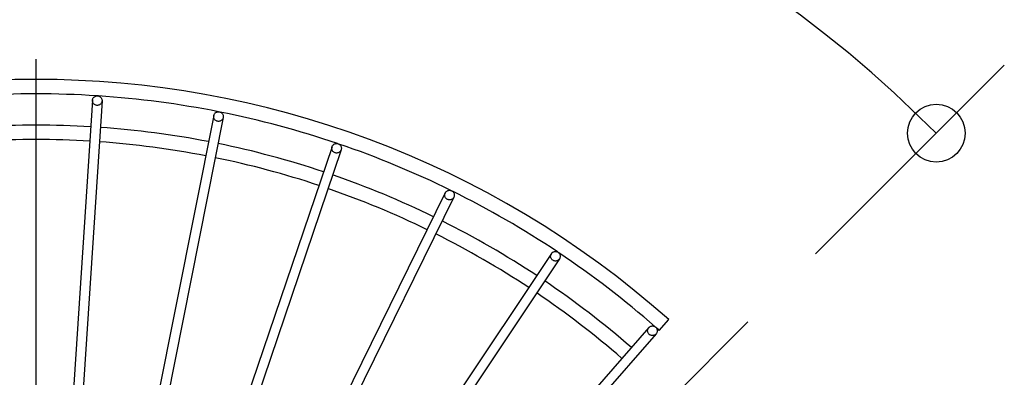
# Model space of a CAD drawing. Extents: x -357 to 679, y -367 to 412.
# Drawn here: x -3 to 201, y 137 to 211 of the extents above; entities that cross this region are included whole.
import ezdxf

# ---------------------------------------------------------------- set-up
doc = ezdxf.new("R2010")
doc.units = 0
doc.header["$LTSCALE"] = 20
doc.header["$PDMODE"] = 3
doc.header["$PDSIZE"] = -2
doc.linetypes.add('DASHDOT', pattern=[5.5, 4, -0.6, 0.3, -0.6])
doc.layers.get('DEFPOINTS').update_dxf_attribs({"linetype": 'CONTINUOUS'})
for name, color, linetype in [('BASIS', 6, 'DASHDOT'), ('DETAIL', 5, 'CONTINUOUS'), ('OUTLINE', 3, 'CONTINUOUS'), ('SIZE', 30, 'CONTINUOUS')]:
    doc.layers.add(name, color=color, linetype=linetype)

msp = doc.modelspace()

# ---------------------------------------------------------------- linework, layer by layer
at = {"layer": 'BASIS', "color": 6, "linetype": 'DASHDOT'}
for p, q in [((0, -207.31), (0, 207.31)), ((37.12, 37.12), (148.07, 148.07))]:
    msp.add_line(p, q, dxfattribs=at)
at = {"layer": 'DEFPOINTS', "color": 30, "linetype": 'CONTINUOUS'}
msp.add_point((148.07, 148.07), dxfattribs=at)
at = {"layer": 'DETAIL', "color": 5, "linetype": 'CONTINUOUS'}
for p, q in [((11.82, 194.53), (11.89, 194.64)), ((11.89, 194.64), (11.97, 194.75)), ((11.97, 194.75), (12.06, 194.84)), ((12.06, 194.84), (12.17, 194.92)), ((12.17, 194.92), (12.28, 194.98)), ((12.28, 194.98), (12.4, 195.03)), ((12.4, 195.03), (12.53, 195.06)), ((12.53, 195.06), (12.65, 195.08)), ((12.79, 195.08), (12.65, 195.08)), ((12.65, 195.08), (12.79, 195.08)), ((12.92, 195.06), (12.79, 195.08)), ((12.79, 195.08), (12.92, 195.06)), ((13.04, 195.03), (12.92, 195.06)), ((12.92, 195.06), (13.04, 195.03)), ((13.04, 195.03), (13.16, 194.98)), ((13.16, 194.98), (13.28, 194.92)), ((13.28, 194.92), (13.38, 194.84)), ((13.38, 194.84), (13.47, 194.75)), ((13.47, 194.75), (13.55, 194.64)), ((13.55, 194.64), (13.62, 194.53)), ((11.72, 194.16), (3.42, 67.42)), ((13.72, 194.03), (5.41, 67.29)), ((11.72, 194.16), (11.74, 194.29)), ((11.72, 194.03), (11.72, 194.16)), ((11.74, 193.9), (11.72, 194.03)), ((11.74, 194.29), (11.77, 194.41)), ((11.77, 193.77), (11.74, 193.9)), ((11.77, 194.41), (11.82, 194.53)), ((11.82, 193.65), (11.77, 193.77)), ((11.89, 193.54), (11.82, 193.65)), ((11.97, 193.44), (11.89, 193.54)), ((12.06, 193.35), (11.97, 193.44)), ((12.17, 193.27), (12.06, 193.35)), ((12.28, 193.2), (12.17, 193.27)), ((12.4, 193.15), (12.28, 193.2)), ((12.53, 193.12), (12.4, 193.15)), ((12.66, 193.1), (12.53, 193.12)), ((12.79, 193.1), (12.66, 193.1)), ((12.92, 193.12), (12.79, 193.1)), ((13.04, 193.15), (12.92, 193.12)), ((13.16, 193.2), (13.04, 193.15)), ((13.28, 193.27), (13.16, 193.2)), ((13.38, 193.34), (13.28, 193.27)), ((13.47, 193.44), (13.38, 193.34)), ((13.55, 193.54), (13.47, 193.44)), ((13.62, 193.65), (13.55, 193.54)), ((13.62, 194.53), (13.67, 194.41)), ((13.67, 193.77), (13.62, 193.65)), ((13.67, 194.41), (13.7, 194.28)), ((13.7, 193.9), (13.67, 193.77)), ((13.7, 194.28), (13.72, 194.16)), ((13.72, 194.03), (13.7, 193.9)), ((13.72, 194.16), (13.72, 194.03)), ((36.97, 190.97), (12.19, 66.4)), ((38.93, 190.57), (14.15, 66.01)), ((36.95, 190.84), (36.97, 190.97)), ((36.95, 190.71), (36.95, 190.84)), ((36.97, 190.58), (36.95, 190.71)), ((36.97, 190.97), (37, 191.09)), ((37, 190.45), (36.97, 190.58)), ((37, 191.09), (37.05, 191.21)), ((37.05, 191.21), (37.11, 191.32)), ((37.11, 191.32), (37.19, 191.43)), ((37.19, 191.43), (37.29, 191.52)), ((37.29, 191.52), (37.39, 191.6)), ((37.39, 191.6), (37.5, 191.66)), ((37.5, 191.66), (37.62, 191.71)), ((37.62, 191.71), (37.75, 191.74)), ((37.75, 191.74), (37.88, 191.76)), ((37.88, 191.76), (38.01, 191.76)), ((38.01, 191.76), (38.14, 191.74)), ((38.14, 191.74), (38.27, 191.71)), ((38.27, 191.71), (38.39, 191.66)), ((38.39, 191.66), (38.5, 191.59)), ((38.5, 191.59), (38.6, 191.52)), ((38.6, 191.52), (38.7, 191.42)), ((38.7, 191.42), (38.78, 191.32)), ((38.78, 191.32), (38.84, 191.21)), ((38.84, 191.21), (38.89, 191.09)), ((38.89, 191.09), (38.93, 190.96)), ((38.93, 190.57), (38.89, 190.45)), ((38.93, 190.96), (38.94, 190.83)), ((38.94, 190.7), (38.93, 190.57)), ((38.94, 190.83), (38.94, 190.7)), ((37.05, 190.33), (37, 190.45)), ((37.12, 190.22), (37.05, 190.33)), ((37.2, 190.12), (37.12, 190.22)), ((37.29, 190.02), (37.2, 190.12)), ((37.39, 189.95), (37.29, 190.02)), ((37.51, 189.88), (37.39, 189.95)), ((37.63, 189.83), (37.51, 189.88)), ((37.75, 189.8), (37.63, 189.83)), ((37.88, 189.78), (37.75, 189.8)), ((38.01, 189.78), (37.88, 189.78)), ((38.14, 189.8), (38.01, 189.78)), ((38.27, 189.83), (38.14, 189.8)), ((38.39, 189.88), (38.27, 189.83)), ((38.5, 189.94), (38.39, 189.88)), ((38.61, 190.02), (38.5, 189.94)), ((38.7, 190.11), (38.61, 190.02)), ((38.78, 190.22), (38.7, 190.11)), ((38.84, 190.33), (38.78, 190.22)), ((38.89, 190.45), (38.84, 190.33)), ((61.58, 184.51), (20.75, 64.24)), ((61.54, 184.38), (61.58, 184.51)), ((61.58, 184.51), (61.63, 184.63)), ((61.63, 184.63), (61.69, 184.74)), ((61.69, 184.74), (61.77, 184.84)), ((61.77, 184.84), (61.86, 184.93)), ((61.86, 184.93), (61.97, 185.01)), ((61.97, 185.01), (62.08, 185.08)), ((62.08, 185.08), (62.2, 185.13)), ((62.2, 185.13), (62.33, 185.16)), ((62.33, 185.16), (62.45, 185.18)), ((62.45, 185.18), (62.59, 185.18)), ((62.59, 185.18), (62.71, 185.16)), ((62.71, 185.16), (62.84, 185.12)), ((62.84, 185.12), (62.96, 185.07)), ((62.96, 185.07), (63.08, 185.01)), ((63.08, 185.01), (63.18, 184.93)), ((63.18, 184.93), (63.27, 184.84)), ((63.27, 184.84), (63.35, 184.73)), ((63.35, 184.73), (63.42, 184.62)), ((63.42, 184.62), (63.47, 184.5)), ((63.47, 184.5), (63.5, 184.38)), ((63.47, 183.86), (22.64, 63.6)), ((61.53, 184.25), (61.54, 184.38)), ((61.53, 184.12), (61.53, 184.25)), ((61.54, 183.99), (61.53, 184.12)), ((61.58, 183.87), (61.54, 183.99)), ((61.63, 183.75), (61.58, 183.87)), ((61.69, 183.64), (61.63, 183.75)), ((61.77, 183.53), (61.69, 183.64)), ((61.87, 183.44), (61.77, 183.53)), ((61.97, 183.36), (61.87, 183.44)), ((62.08, 183.3), (61.97, 183.36)), ((62.2, 183.25), (62.08, 183.3)), ((62.33, 183.21), (62.2, 183.25)), ((62.46, 183.19), (62.33, 183.21)), ((62.59, 183.19), (62.46, 183.19)), ((62.72, 183.21), (62.59, 183.19)), ((62.85, 183.24), (62.72, 183.21)), ((62.97, 183.29), (62.85, 183.24)), ((63.08, 183.36), (62.97, 183.29)), ((63.18, 183.44), (63.08, 183.36)), ((63.28, 183.53), (63.18, 183.44)), ((63.35, 183.63), (63.28, 183.53)), ((63.42, 183.74), (63.35, 183.63)), ((63.47, 183.86), (63.42, 183.74)), ((63.5, 183.99), (63.47, 183.86)), ((63.5, 184.38), (63.52, 184.25)), ((63.52, 184.12), (63.5, 183.99)), ((63.52, 184.25), (63.52, 184.12)), ((85.13, 174.89), (28.96, 60.98)), ((85.03, 174.52), (85.05, 174.65)), ((85.03, 174.39), (85.03, 174.52)), ((85.05, 174.26), (85.03, 174.39)), ((85.05, 174.65), (85.08, 174.77)), ((85.08, 174.13), (85.05, 174.26)), ((85.08, 174.77), (85.13, 174.89)), ((85.13, 174.89), (85.2, 175)), ((85.2, 175), (85.28, 175.11)), ((85.28, 175.11), (85.37, 175.2)), ((85.37, 175.2), (85.47, 175.28)), ((85.47, 175.28), (85.58, 175.34)), ((85.58, 175.34), (85.7, 175.39)), ((85.7, 175.39), (85.83, 175.42)), ((85.83, 175.42), (85.96, 175.44)), ((85.96, 175.44), (86.09, 175.44)), ((86.09, 175.44), (86.22, 175.42)), ((86.22, 175.42), (86.35, 175.39)), ((86.35, 175.39), (86.47, 175.34)), ((86.47, 175.34), (86.58, 175.27)), ((86.58, 175.27), (86.68, 175.19)), ((86.68, 175.19), (86.78, 175.1)), ((86.78, 175.1), (86.86, 175)), ((86.86, 175), (86.92, 174.89)), ((86.92, 174.89), (86.97, 174.77)), ((86.97, 174.77), (87.01, 174.64)), ((87.01, 174.25), (86.97, 174.13)), ((87.01, 174.64), (87.02, 174.51)), ((87.02, 174.38), (87.01, 174.25)), ((87.02, 174.51), (87.02, 174.38)), ((86.93, 174.01), (30.75, 60.1)), ((85.13, 174.01), (85.08, 174.13)), ((85.2, 173.9), (85.13, 174.01)), ((85.28, 173.8), (85.2, 173.9)), ((85.37, 173.7), (85.28, 173.8)), ((85.48, 173.62), (85.37, 173.7)), ((85.59, 173.56), (85.48, 173.62)), ((85.71, 173.51), (85.59, 173.56)), ((85.84, 173.47), (85.71, 173.51)), ((85.97, 173.46), (85.84, 173.47)), ((86.1, 173.46), (85.97, 173.46)), ((86.23, 173.47), (86.1, 173.46)), ((86.35, 173.51), (86.23, 173.47)), ((86.47, 173.56), (86.35, 173.51)), ((86.59, 173.62), (86.47, 173.56)), ((86.69, 173.7), (86.59, 173.62)), ((86.78, 173.79), (86.69, 173.7)), ((86.86, 173.89), (86.78, 173.79)), ((86.93, 174.01), (86.86, 173.89)), ((86.97, 174.13), (86.93, 174.01)), ((107.23, 162.28), (36.67, 56.68)), ((107.07, 161.8), (107.08, 161.92)), ((107.08, 161.92), (107.12, 162.05)), ((107.12, 162.05), (107.17, 162.17)), ((107.17, 162.17), (107.23, 162.28)), ((107.23, 162.28), (107.31, 162.39)), ((107.31, 162.39), (107.4, 162.48)), ((107.4, 162.48), (107.51, 162.56)), ((107.51, 162.56), (107.62, 162.62)), ((107.62, 162.62), (107.74, 162.67)), ((107.74, 162.67), (107.86, 162.7)), ((107.86, 162.7), (107.99, 162.72)), ((107.99, 162.72), (108.12, 162.72)), ((108.12, 162.72), (108.25, 162.7)), ((108.25, 162.7), (108.38, 162.67)), ((108.38, 162.67), (108.5, 162.62)), ((108.5, 162.62), (108.61, 162.55)), ((108.61, 162.55), (108.72, 162.47)), ((108.72, 162.47), (108.81, 162.38)), ((108.81, 162.38), (108.89, 162.28)), ((108.89, 162.28), (108.96, 162.16)), ((108.96, 162.16), (109.01, 162.04)), ((109.01, 162.04), (109.04, 161.92)), ((109.04, 161.92), (109.06, 161.79)), ((108.89, 161.17), (38.33, 55.57)), ((107.07, 161.67), (107.07, 161.8)), ((107.08, 161.54), (107.07, 161.67)), ((107.12, 161.41), (107.08, 161.54)), ((107.17, 161.29), (107.12, 161.41)), ((107.23, 161.18), (107.17, 161.29)), ((107.31, 161.07), (107.23, 161.18)), ((107.41, 160.98), (107.31, 161.07)), ((107.51, 160.9), (107.41, 160.98)), ((107.63, 160.84), (107.51, 160.9)), ((107.75, 160.79), (107.63, 160.84)), ((107.87, 160.75), (107.75, 160.79)), ((108, 160.73), (107.87, 160.75)), ((108.13, 160.73), (108, 160.73)), ((108.26, 160.75), (108.13, 160.73)), ((108.39, 160.78), (108.26, 160.75)), ((108.51, 160.83), (108.39, 160.78)), ((108.62, 160.9), (108.51, 160.83)), ((108.72, 160.98), (108.62, 160.9)), ((108.81, 161.07), (108.72, 160.98)), ((108.89, 161.17), (108.81, 161.07)), ((108.96, 161.28), (108.89, 161.17)), ((109.01, 161.4), (108.96, 161.28)), ((109.04, 161.53), (109.01, 161.4)), ((109.06, 161.66), (109.04, 161.53)), ((109.06, 161.79), (109.06, 161.66)), ((129.65, 146.32), (131.63, 148.58)), ((127.5, 146.9), (113.67, 131.13)), ((129, 145.58), (115.09, 129.71)), ((127.25, 146.31), (127.27, 146.44)), ((127.25, 146.18), (127.25, 146.31)), ((127.27, 146.05), (127.25, 146.18)), ((127.27, 146.44), (127.3, 146.56)), ((127.31, 145.92), (127.27, 146.05)), ((127.3, 146.56), (127.35, 146.68)), ((127.36, 145.8), (127.31, 145.92)), ((127.35, 146.68), (127.42, 146.79)), ((127.42, 145.69), (127.36, 145.8)), ((127.42, 146.79), (127.5, 146.9)), ((127.5, 145.59), (127.42, 145.69)), ((127.5, 146.9), (127.59, 146.99)), ((127.59, 145.49), (127.5, 145.59)), ((127.59, 146.99), (127.69, 147.07)), ((127.7, 145.41), (127.59, 145.49)), ((127.69, 147.07), (127.8, 147.13)), ((127.8, 147.13), (127.92, 147.18)), ((127.92, 147.18), (128.05, 147.22)), ((128.05, 147.22), (128.18, 147.23)), ((128.18, 147.23), (128.31, 147.23)), ((128.31, 147.23), (128.44, 147.21)), ((128.44, 147.21), (128.56, 147.18)), ((128.56, 147.18), (128.69, 147.13)), ((128.69, 147.13), (128.8, 147.06)), ((128.8, 147.06), (128.9, 146.98)), ((128.91, 145.49), (128.8, 145.41)), ((128.9, 146.98), (129, 146.89)), ((129, 145.58), (128.91, 145.49)), ((129, 146.89), (129.07, 146.79)), ((129.08, 145.68), (129, 145.58)), ((129.07, 146.79), (129.14, 146.68)), ((129.14, 145.79), (129.08, 145.68)), ((129.14, 146.68), (129.19, 146.56)), ((129.19, 145.91), (129.14, 145.79)), ((129.19, 146.56), (129.22, 146.43)), ((129.23, 146.04), (129.19, 145.91)), ((129.22, 146.43), (129.24, 146.3)), ((129.24, 146.17), (129.23, 146.04)), ((129.24, 146.3), (129.24, 146.17)), ((127.81, 145.35), (127.7, 145.41)), ((127.93, 145.3), (127.81, 145.35)), ((128.06, 145.26), (127.93, 145.3)), ((128.19, 145.25), (128.06, 145.26)), ((128.32, 145.24), (128.19, 145.25)), ((128.45, 145.26), (128.32, 145.24)), ((128.57, 145.29), (128.45, 145.26)), ((128.69, 145.34), (128.57, 145.29)), ((128.8, 145.41), (128.69, 145.34))]:
    msp.add_line(p, q, dxfattribs=at)
for radius, start, end in [(198.5, 48.4614, 131.5386), (195.5, 86.2994, 93.6998), (195.5, 78.7996, 86.1997), (195.5, 71.2998, 78.6996), (189, 86.5532, 93.4468), (189, 79.0532, 85.9468), (186, 86.5581, 93.4419), (186, 79.0581, 85.9419), (189, 71.5532, 78.4468), (195.5, 63.8, 71.1995), (186, 71.5581, 78.4419), (189, 64.0532, 70.9468), (186, 64.0581, 70.942), (195.5, 56.3002, 63.6995), (189, 56.5532, 63.4468), (186, 56.5581, 63.442), (195.5, 48.7802, 56.1996), (189, 49.0532, 55.9468), (186, 49.0581, 55.942), (195.5, 48.4569, 48.7231)]:
    msp.add_arc((0, 0), radius, start, end, dxfattribs=at)
at = {"layer": 'OUTLINE', "color": 3, "linetype": 'CONTINUOUS'}
for p, q in [((11.82, 194.53), (11.89, 194.64)), ((11.89, 194.64), (11.97, 194.75)), ((11.97, 194.75), (12.06, 194.84)), ((12.06, 194.84), (12.17, 194.92)), ((12.17, 194.92), (12.28, 194.98)), ((12.28, 194.98), (12.4, 195.03)), ((12.4, 195.03), (12.53, 195.06)), ((12.53, 195.06), (12.65, 195.08)), ((12.79, 195.08), (12.65, 195.08)), ((12.65, 195.08), (12.79, 195.08)), ((12.92, 195.06), (12.79, 195.08)), ((12.79, 195.08), (12.92, 195.06)), ((13.04, 195.03), (12.92, 195.06)), ((12.92, 195.06), (13.04, 195.03)), ((13.04, 195.03), (13.16, 194.98)), ((13.16, 194.98), (13.28, 194.92)), ((13.28, 194.92), (13.38, 194.84)), ((13.38, 194.84), (13.47, 194.75)), ((13.47, 194.75), (13.55, 194.64)), ((13.55, 194.64), (13.62, 194.53)), ((11.72, 194.16), (3.42, 67.42)), ((13.72, 194.03), (5.41, 67.29)), ((11.72, 194.16), (11.74, 194.29)), ((11.72, 194.03), (11.72, 194.16)), ((11.74, 193.9), (11.72, 194.03)), ((11.74, 194.29), (11.77, 194.41)), ((11.77, 193.77), (11.74, 193.9)), ((11.77, 194.41), (11.82, 194.53)), ((11.82, 193.65), (11.77, 193.77)), ((11.89, 193.54), (11.82, 193.65)), ((11.97, 193.44), (11.89, 193.54)), ((12.06, 193.35), (11.97, 193.44)), ((12.17, 193.27), (12.06, 193.35)), ((12.28, 193.2), (12.17, 193.27)), ((12.4, 193.15), (12.28, 193.2)), ((12.53, 193.12), (12.4, 193.15)), ((12.66, 193.1), (12.53, 193.12)), ((12.79, 193.1), (12.66, 193.1)), ((12.92, 193.12), (12.79, 193.1)), ((13.04, 193.15), (12.92, 193.12)), ((13.16, 193.2), (13.04, 193.15)), ((13.28, 193.27), (13.16, 193.2)), ((13.38, 193.34), (13.28, 193.27)), ((13.47, 193.44), (13.38, 193.34)), ((13.55, 193.54), (13.47, 193.44)), ((13.62, 193.65), (13.55, 193.54)), ((13.62, 194.53), (13.67, 194.41)), ((13.67, 193.77), (13.62, 193.65)), ((13.67, 194.41), (13.7, 194.28)), ((13.7, 193.9), (13.67, 193.77)), ((13.7, 194.28), (13.72, 194.16)), ((13.72, 194.03), (13.7, 193.9)), ((13.72, 194.16), (13.72, 194.03)), ((36.97, 190.97), (12.19, 66.4)), ((38.93, 190.57), (14.15, 66.01)), ((36.95, 190.84), (36.97, 190.97)), ((36.95, 190.71), (36.95, 190.84)), ((36.97, 190.58), (36.95, 190.71)), ((36.97, 190.97), (37, 191.09)), ((37, 190.45), (36.97, 190.58)), ((37, 191.09), (37.05, 191.21)), ((37.05, 191.21), (37.11, 191.32)), ((37.11, 191.32), (37.19, 191.43)), ((37.19, 191.43), (37.29, 191.52)), ((37.29, 191.52), (37.39, 191.6)), ((37.39, 191.6), (37.5, 191.66)), ((37.5, 191.66), (37.62, 191.71)), ((37.62, 191.71), (37.75, 191.74)), ((37.75, 191.74), (37.88, 191.76)), ((37.88, 191.76), (38.01, 191.76)), ((38.01, 191.76), (38.14, 191.74)), ((38.14, 191.74), (38.27, 191.71)), ((38.27, 191.71), (38.39, 191.66)), ((38.39, 191.66), (38.5, 191.59)), ((38.5, 191.59), (38.6, 191.52)), ((38.6, 191.52), (38.7, 191.42)), ((38.7, 191.42), (38.78, 191.32)), ((38.78, 191.32), (38.84, 191.21)), ((38.84, 191.21), (38.89, 191.09)), ((38.89, 191.09), (38.93, 190.96)), ((38.93, 190.57), (38.89, 190.45)), ((38.93, 190.96), (38.94, 190.83)), ((38.94, 190.7), (38.93, 190.57)), ((38.94, 190.83), (38.94, 190.7)), ((37.05, 190.33), (37, 190.45)), ((37.12, 190.22), (37.05, 190.33)), ((37.2, 190.12), (37.12, 190.22)), ((37.29, 190.02), (37.2, 190.12)), ((37.39, 189.95), (37.29, 190.02)), ((37.51, 189.88), (37.39, 189.95)), ((37.63, 189.83), (37.51, 189.88)), ((37.75, 189.8), (37.63, 189.83)), ((37.88, 189.78), (37.75, 189.8)), ((38.01, 189.78), (37.88, 189.78)), ((38.14, 189.8), (38.01, 189.78)), ((38.27, 189.83), (38.14, 189.8)), ((38.39, 189.88), (38.27, 189.83)), ((38.5, 189.94), (38.39, 189.88)), ((38.61, 190.02), (38.5, 189.94)), ((38.7, 190.11), (38.61, 190.02)), ((38.78, 190.22), (38.7, 190.11)), ((38.84, 190.33), (38.78, 190.22)), ((38.89, 190.45), (38.84, 190.33)), ((61.58, 184.51), (20.75, 64.24)), ((61.54, 184.38), (61.58, 184.51)), ((61.58, 184.51), (61.63, 184.63)), ((61.63, 184.63), (61.69, 184.74)), ((61.69, 184.74), (61.77, 184.84)), ((61.77, 184.84), (61.86, 184.93)), ((61.86, 184.93), (61.97, 185.01)), ((61.97, 185.01), (62.08, 185.08)), ((62.08, 185.08), (62.2, 185.13)), ((62.2, 185.13), (62.33, 185.16)), ((62.33, 185.16), (62.45, 185.18)), ((62.45, 185.18), (62.59, 185.18)), ((62.59, 185.18), (62.71, 185.16)), ((62.71, 185.16), (62.84, 185.12)), ((62.84, 185.12), (62.96, 185.07)), ((62.96, 185.07), (63.08, 185.01)), ((63.08, 185.01), (63.18, 184.93)), ((63.18, 184.93), (63.27, 184.84)), ((63.27, 184.84), (63.35, 184.73)), ((63.35, 184.73), (63.42, 184.62)), ((63.42, 184.62), (63.47, 184.5)), ((63.47, 184.5), (63.5, 184.38)), ((63.47, 183.86), (22.64, 63.6)), ((61.53, 184.25), (61.54, 184.38)), ((61.53, 184.12), (61.53, 184.25)), ((61.54, 183.99), (61.53, 184.12)), ((61.58, 183.87), (61.54, 183.99)), ((61.63, 183.75), (61.58, 183.87)), ((61.69, 183.64), (61.63, 183.75)), ((61.77, 183.53), (61.69, 183.64)), ((61.87, 183.44), (61.77, 183.53)), ((61.97, 183.36), (61.87, 183.44)), ((62.08, 183.3), (61.97, 183.36)), ((62.2, 183.25), (62.08, 183.3)), ((62.33, 183.21), (62.2, 183.25)), ((62.46, 183.19), (62.33, 183.21)), ((62.59, 183.19), (62.46, 183.19)), ((62.72, 183.21), (62.59, 183.19)), ((62.85, 183.24), (62.72, 183.21)), ((62.97, 183.29), (62.85, 183.24)), ((63.08, 183.36), (62.97, 183.29)), ((63.18, 183.44), (63.08, 183.36)), ((63.28, 183.53), (63.18, 183.44)), ((63.35, 183.63), (63.28, 183.53)), ((63.42, 183.74), (63.35, 183.63)), ((63.47, 183.86), (63.42, 183.74)), ((63.5, 183.99), (63.47, 183.86)), ((63.5, 184.38), (63.52, 184.25)), ((63.52, 184.12), (63.5, 183.99)), ((63.52, 184.25), (63.52, 184.12)), ((85.13, 174.89), (28.96, 60.98)), ((85.03, 174.52), (85.05, 174.65)), ((85.03, 174.39), (85.03, 174.52)), ((85.05, 174.26), (85.03, 174.39)), ((85.05, 174.65), (85.08, 174.77)), ((85.08, 174.13), (85.05, 174.26)), ((85.08, 174.77), (85.13, 174.89)), ((85.13, 174.89), (85.2, 175)), ((85.2, 175), (85.28, 175.11)), ((85.28, 175.11), (85.37, 175.2)), ((85.37, 175.2), (85.47, 175.28)), ((85.47, 175.28), (85.58, 175.34)), ((85.58, 175.34), (85.7, 175.39)), ((85.7, 175.39), (85.83, 175.42)), ((85.83, 175.42), (85.96, 175.44)), ((85.96, 175.44), (86.09, 175.44)), ((86.09, 175.44), (86.22, 175.42)), ((86.22, 175.42), (86.35, 175.39)), ((86.35, 175.39), (86.47, 175.34)), ((86.47, 175.34), (86.58, 175.27)), ((86.58, 175.27), (86.68, 175.19)), ((86.68, 175.19), (86.78, 175.1)), ((86.78, 175.1), (86.86, 175)), ((86.86, 175), (86.92, 174.89)), ((86.92, 174.89), (86.97, 174.77)), ((86.97, 174.77), (87.01, 174.64)), ((87.01, 174.25), (86.97, 174.13)), ((87.01, 174.64), (87.02, 174.51)), ((87.02, 174.38), (87.01, 174.25)), ((87.02, 174.51), (87.02, 174.38)), ((86.93, 174.01), (30.75, 60.1)), ((85.13, 174.01), (85.08, 174.13)), ((85.2, 173.9), (85.13, 174.01)), ((85.28, 173.8), (85.2, 173.9)), ((85.37, 173.7), (85.28, 173.8)), ((85.48, 173.62), (85.37, 173.7)), ((85.59, 173.56), (85.48, 173.62)), ((85.71, 173.51), (85.59, 173.56)), ((85.84, 173.47), (85.71, 173.51)), ((85.97, 173.46), (85.84, 173.47)), ((86.1, 173.46), (85.97, 173.46)), ((86.23, 173.47), (86.1, 173.46)), ((86.35, 173.51), (86.23, 173.47)), ((86.47, 173.56), (86.35, 173.51)), ((86.59, 173.62), (86.47, 173.56)), ((86.69, 173.7), (86.59, 173.62)), ((86.78, 173.79), (86.69, 173.7)), ((86.86, 173.89), (86.78, 173.79)), ((86.93, 174.01), (86.86, 173.89)), ((86.97, 174.13), (86.93, 174.01)), ((107.23, 162.28), (36.67, 56.68)), ((107.07, 161.8), (107.08, 161.92)), ((107.08, 161.92), (107.12, 162.05)), ((107.12, 162.05), (107.17, 162.17)), ((107.17, 162.17), (107.23, 162.28)), ((107.23, 162.28), (107.31, 162.39)), ((107.31, 162.39), (107.4, 162.48)), ((107.4, 162.48), (107.51, 162.56)), ((107.51, 162.56), (107.62, 162.62)), ((107.62, 162.62), (107.74, 162.67)), ((107.74, 162.67), (107.86, 162.7)), ((107.86, 162.7), (107.99, 162.72)), ((107.99, 162.72), (108.12, 162.72)), ((108.12, 162.72), (108.25, 162.7)), ((108.25, 162.7), (108.38, 162.67)), ((108.38, 162.67), (108.5, 162.62)), ((108.5, 162.62), (108.61, 162.55)), ((108.61, 162.55), (108.72, 162.47)), ((108.72, 162.47), (108.81, 162.38)), ((108.81, 162.38), (108.89, 162.28)), ((108.89, 162.28), (108.96, 162.16)), ((108.96, 162.16), (109.01, 162.04)), ((109.01, 162.04), (109.04, 161.92)), ((109.04, 161.92), (109.06, 161.79)), ((108.89, 161.17), (38.33, 55.57)), ((107.07, 161.67), (107.07, 161.8)), ((107.08, 161.54), (107.07, 161.67)), ((107.12, 161.41), (107.08, 161.54)), ((107.17, 161.29), (107.12, 161.41)), ((107.23, 161.18), (107.17, 161.29)), ((107.31, 161.07), (107.23, 161.18)), ((107.41, 160.98), (107.31, 161.07)), ((107.51, 160.9), (107.41, 160.98)), ((107.63, 160.84), (107.51, 160.9)), ((107.75, 160.79), (107.63, 160.84)), ((107.87, 160.75), (107.75, 160.79)), ((108, 160.73), (107.87, 160.75)), ((108.13, 160.73), (108, 160.73)), ((108.26, 160.75), (108.13, 160.73)), ((108.39, 160.78), (108.26, 160.75)), ((108.51, 160.83), (108.39, 160.78)), ((108.62, 160.9), (108.51, 160.83)), ((108.72, 160.98), (108.62, 160.9)), ((108.81, 161.07), (108.72, 160.98)), ((108.89, 161.17), (108.81, 161.07)), ((108.96, 161.28), (108.89, 161.17)), ((109.01, 161.4), (108.96, 161.28)), ((109.04, 161.53), (109.01, 161.4)), ((109.06, 161.66), (109.04, 161.53)), ((109.06, 161.79), (109.06, 161.66)), ((129.65, 146.32), (131.63, 148.58)), ((127.5, 146.9), (113.67, 131.13)), ((129, 145.58), (115.09, 129.71)), ((127.25, 146.31), (127.27, 146.44)), ((127.25, 146.18), (127.25, 146.31)), ((127.27, 146.05), (127.25, 146.18)), ((127.27, 146.44), (127.3, 146.56)), ((127.31, 145.92), (127.27, 146.05)), ((127.3, 146.56), (127.35, 146.68)), ((127.36, 145.8), (127.31, 145.92)), ((127.35, 146.68), (127.42, 146.79)), ((127.42, 145.69), (127.36, 145.8)), ((127.42, 146.79), (127.5, 146.9)), ((127.5, 145.59), (127.42, 145.69)), ((127.5, 146.9), (127.59, 146.99)), ((127.59, 145.49), (127.5, 145.59)), ((127.59, 146.99), (127.69, 147.07)), ((127.7, 145.41), (127.59, 145.49)), ((127.69, 147.07), (127.8, 147.13)), ((127.8, 147.13), (127.92, 147.18)), ((127.92, 147.18), (128.05, 147.22)), ((128.05, 147.22), (128.18, 147.23)), ((128.18, 147.23), (128.31, 147.23)), ((128.31, 147.23), (128.44, 147.21)), ((128.44, 147.21), (128.56, 147.18)), ((128.56, 147.18), (128.69, 147.13)), ((128.69, 147.13), (128.8, 147.06)), ((128.8, 147.06), (128.9, 146.98)), ((128.91, 145.49), (128.8, 145.41)), ((128.9, 146.98), (129, 146.89)), ((129, 145.58), (128.91, 145.49)), ((129, 146.89), (129.07, 146.79)), ((129.08, 145.68), (129, 145.58)), ((129.07, 146.79), (129.14, 146.68)), ((129.14, 145.79), (129.08, 145.68)), ((129.14, 146.68), (129.19, 146.56)), ((129.19, 145.91), (129.14, 145.79)), ((129.19, 146.56), (129.22, 146.43)), ((129.23, 146.04), (129.19, 145.91)), ((129.22, 146.43), (129.24, 146.3)), ((129.24, 146.17), (129.23, 146.04)), ((129.24, 146.3), (129.24, 146.17)), ((127.81, 145.35), (127.7, 145.41)), ((127.93, 145.3), (127.81, 145.35)), ((128.06, 145.26), (127.93, 145.3)), ((128.19, 145.25), (128.06, 145.26)), ((128.32, 145.24), (128.19, 145.25)), ((128.45, 145.26), (128.32, 145.24)), ((128.57, 145.29), (128.45, 145.26)), ((128.69, 145.34), (128.57, 145.29)), ((128.8, 145.41), (128.69, 145.34))]:
    msp.add_line(p, q, dxfattribs=at)
for radius, start, end in [(198.5, 48.4614, 131.5386), (195.5, 86.2994, 93.6998), (195.5, 78.7996, 86.1997), (195.5, 71.2998, 78.6996), (189, 86.5532, 93.4468), (189, 79.0532, 85.9468), (186, 86.5581, 93.4419), (186, 79.0581, 85.9419), (189, 71.5532, 78.4468), (195.5, 63.8, 71.1995), (186, 71.5581, 78.4419), (189, 64.0532, 70.9468), (186, 64.0581, 70.942), (195.5, 56.3002, 63.6995), (189, 56.5532, 63.4468), (186, 56.5581, 63.442), (195.5, 48.7802, 56.1996), (189, 49.0532, 55.9468), (186, 49.0581, 55.942), (195.5, 48.4569, 48.7231)]:
    msp.add_arc((0, 0), radius, start, end, dxfattribs=at)
at = {"layer": 'SIZE', "color": 30, "linetype": 'CONTINUOUS'}
for p, q in [((162.21, 162.21), (201.47, 201.47)), ((187.32, 187.32), (178.65, 195.62))]:
    msp.add_line(p, q, dxfattribs=at)
msp.add_circle((187.32, 187.32), 6, dxfattribs=at)
msp.add_arc((0, 0), 264.92, 47.5956, 132.4044, dxfattribs=at)

doc.saveas('drawing.dxf')
